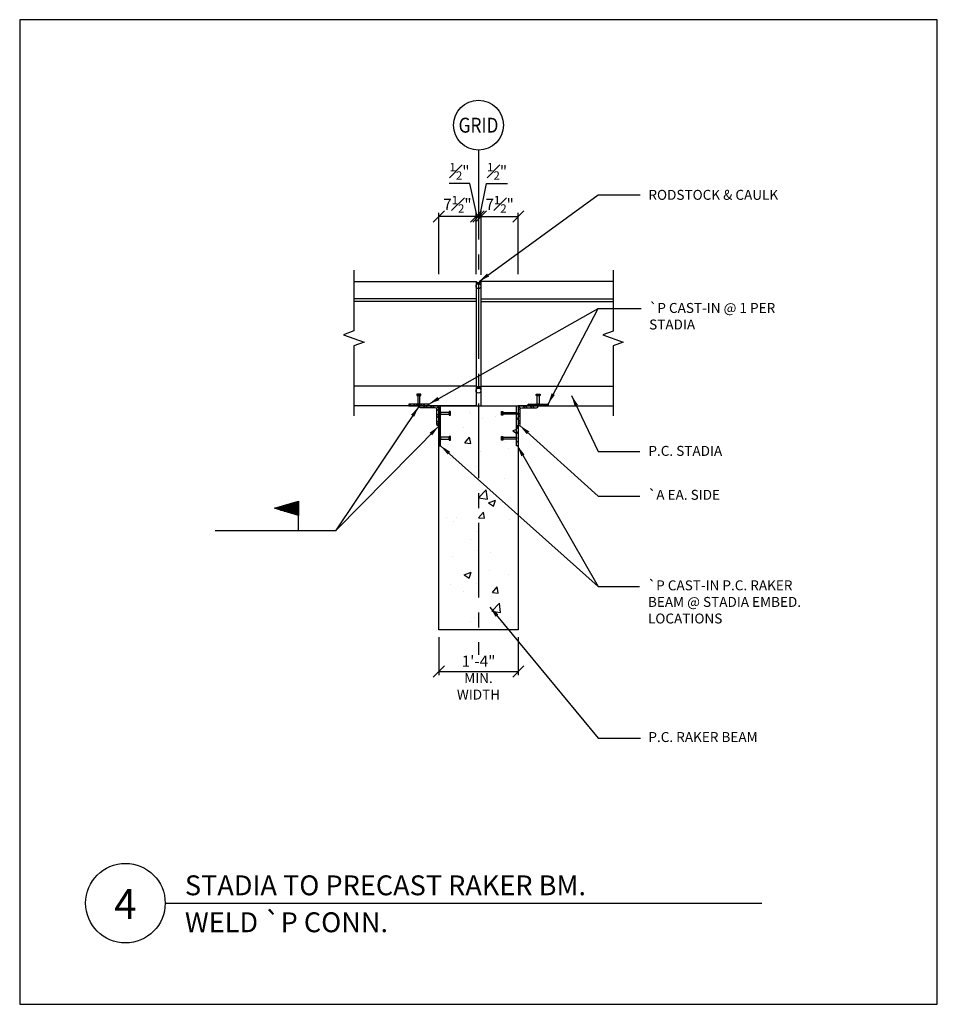
# Model space of a CAD drawing. Extents: x 634 to 818, y 2573 to 2771.
import ezdxf
from ezdxf.enums import TextEntityAlignment as Align

# ---------------------------------------------------------------- set-up
doc = ezdxf.new("R2010")
doc.units = 0
doc.header["$LTSCALE"] = 24
doc.header["$MEASUREMENT"] = 0
doc.linetypes.add('CENTER', pattern=[2, 1.25, -0.25, 0.25, -0.25])
doc.layers.get('0').update_dxf_attribs({"linetype": 'CONTINUOUS'})
doc.layers.get('DEFPOINTS').update_dxf_attribs({"linetype": 'CONTINUOUS'})
for name, color, linetype in [('DTL-BM-CONT-LINE', 40, 'CONTINUOUS'), ('DTL-DIMENSIONS', 1, 'CONTINUOUS'), ('DTL-STEEL', 140, 'CONTINUOUS'), ('DTL-TEXT', 1, 'CONTINUOUS'), ('DTL-WELDS', 1, 'CONTINUOUS'), ('SHT-DIMENSIONS', 1, 'CONTINUOUS'), ('SHT-GRID-LINE', 8, 'CENTER'), ('SHT-GRID-TAG', 7, 'CONTINUOUS'), ('SHT-NOTE', 40, 'CONTINUOUS'), ('SHT-STEEL', 140, 'CONTINUOUS'), ('STA-CONT-LINE', 7, 'CONTINUOUS'), ('WALL-CONC-HATCH', 5, 'CONTINUOUS')]:
    doc.layers.add(name, color=color, linetype=linetype)
doc.layers.add('SHT-CONSTRUCTION-LINE', color=5, linetype='CONTINUOUS', plot=False)
doc.styles.add('DETAIL', font='simplex.shx', dxfattribs={"width": 0.75, "bigfont": 'frc.shx'})
doc.styles.get("Standard").update_dxf_attribs({"font": 'simplex.shx', "bigfont": 'frc.shx'})
doc.dimstyles.new('DETAIL', dxfattribs={"dimscale": 24, "dimtxt": 0.09375, "dimasz": 0.09375, "dimexe": 0.03125, "dimexo": 0.0625, "dimgap": 0.03125, "dimtad": 1, "dimdec": 4, "dimzin": 3, "dimdsep": 46, "dimlunit": 4, "dimtxsty": 'DETAIL', "dimblk1": 'OBLIQUE', "dimblk2": 'OBLIQUE', "dimsah": 1, "dimcen": 0.09375, "dimadec": 1, "dimazin": 0, "dimtfac": 0.75, "dimtdec": 4, "dimtmove": 1, "dimatfit": 3, "dimfxl": 0.03125, "dimfrac": 1, "dimtolj": 1, "dimtzin": 0, "dimarcsym": 0})

# ---------------------------------------------------------------- blocks, each defined once
blk = doc.blocks.new('_OBLIQUE')
at = {"color": 0, "linetype": 'ByBlock'}
blk.add_line((-0.5, -0.5), (0.5, 0.5), dxfattribs=at)
blk = doc.blocks.new('*D34')
at = {"layer": 'DEFPOINTS', "color": 0}
for p in [(718.15, 2648.75), (734.15, 2648.75), (734.15, 2640.34)]:
    blk.add_point(p, dxfattribs=at)
at = {"layer": 'SHT-DIMENSIONS', "color": 0, "lineweight": -2}
for p, q in [((718.15, 2647.25), (718.15, 2639.59)), ((734.15, 2647.25), (734.15, 2639.59)), ((718.15, 2640.34), (734.15, 2640.34))]:
    blk.add_line(p, q, dxfattribs=at)
at = {"layer": 'SHT-DIMENSIONS', "color": 0, "lineweight": -2, "xscale": 2.25, "yscale": 2.25, "zscale": 2.25, "rotation": 180}
blk.add_blockref('_OBLIQUE', (718.15, 2640.34), dxfattribs=at)
at = {"layer": 'SHT-DIMENSIONS', "color": 0, "lineweight": -2, "xscale": 2.25, "yscale": 2.25, "zscale": 2.25}
blk.add_blockref('_OBLIQUE', (734.15, 2640.34), dxfattribs=at)
at = {"layer": 'SHT-DIMENSIONS', "color": 0, "insert": (726.15, 2642.42), "char_height": 2.25, "attachment_point": 5, "style": 'DETAIL'}
blk.add_mtext('\\A1;1\'-4"', dxfattribs=at)
blk = doc.blocks.new('pl480')
h = blk.add_hatch()
h.set_pattern_fill('STEEL', color=256, scale=16, style=0)
h.set_pattern_definition([(45, (0, 0), (-1.4142, 1.4142), []), (45, (0, 1), (-1.4142, 1.4142), [])])
h.paths.add_polyline_path([(-0.1875, -4), (0.1875, -4), (0.1875, 4), (-0.1875, 4)])
blk.add_lwpolyline([(-0.1875, -4), (0.1875, -4), (0.1875, 4), (-0.1875, 4)], close=True)
blk.add_point((0, 0))
blk = doc.blocks.new('bngh40404')
h = blk.add_hatch()
h.set_pattern_fill('STEEL', color=256, scale=8, style=0)
h.set_pattern_definition([(45, (4877.9472, -852.3223), (-0.70710678, 0.70710678), []), (45, (4877.9472, -851.8223), (-0.70710678, 0.70710678), [])])
edge = h.paths.add_edge_path()
edge.add_arc((3.6875, 0.0625), 0.3125, 0, 90, ccw=False)
edge.add_line((4, 0.0625), (4, 0))
edge.add_line((4, 0), (0, 0))
edge.add_line((0, 0), (0, 4))
edge.add_line((0, 4), (0.0625, 4))
edge.add_arc((0.0625, 3.6875), 0.3125, 0, 90, ccw=False)
edge.add_line((0.375, 3.6875), (0.375, 0.6875))
edge.add_arc((0.6875, 0.6875), 0.3125, 180, 270)
edge.add_line((0.6875, 0.375), (3.6875, 0.375))
blk.add_lwpolyline([(3.6875, 0.375, -0.41421356), (4, 0.0625), (4, 0), (0, 0), (0, 4), (0.0625, 4, -0.41421356), (0.375, 3.6875), (0.375, 0.6875, 0.41421356), (0.6875, 0.375)], format="xyb", close=True)
blk = doc.blocks.new('pl404')
h = blk.add_hatch()
h.set_pattern_fill('STEEL', color=256, scale=8, style=0)
h.set_pattern_definition([(45, (-251.8566, 82.2772), (-0.7071068, 0.7071068), []), (45, (-251.8566, 82.7772), (-0.7071068, 0.7071068), [])])
h.paths.add_polyline_path([(-2, -0.1875), (2, -0.1875), (2, 0.1875), (-2, 0.1875)])
blk.add_lwpolyline([(-2, -0.1875), (2, -0.1875), (2, 0.1875), (-2, 0.1875)], close=True)
blk.add_point((0, 0))
blk = doc.blocks.new('*D35')
at = {"layer": 'DEFPOINTS', "color": 0}
for p in [(726.15, 2731.86), (726.15, 2731.86), (725.65, 2718.77)]:
    blk.add_point(p, dxfattribs=at)
at = {"layer": 'SHT-DIMENSIONS', "color": 0, "lineweight": -2}
for p, q in [((724.43, 2738.49), (720.22, 2738.49)), ((725.9, 2731.86), (724.43, 2738.49)), ((725.65, 2720.27), (725.65, 2732.61)), ((726.15, 2733.36), (726.15, 2732.61)), ((725.65, 2731.86), (723.4, 2731.86)), ((725.65, 2731.86), (726.15, 2731.86)), ((725.65, 2731.86), (726.15, 2731.86)), ((726.15, 2731.86), (728.4, 2731.86))]:
    blk.add_line(p, q, dxfattribs=at)
at = {"layer": 'SHT-DIMENSIONS', "color": 0, "lineweight": -2, "xscale": 2.25, "yscale": 2.25, "zscale": 2.25}
blk.add_blockref('_OBLIQUE', (725.65, 2731.86), dxfattribs=at)
at = {"layer": 'SHT-DIMENSIONS', "color": 0, "lineweight": -2, "xscale": 2.25, "yscale": 2.25, "zscale": 2.25, "rotation": 180}
blk.add_blockref('_OBLIQUE', (726.15, 2731.86), dxfattribs=at)
at = {"layer": 'SHT-DIMENSIONS', "color": 0, "insert": (722.33, 2740.93), "char_height": 2.25, "attachment_point": 5, "style": 'DETAIL'}
blk.add_mtext('\\A1;{\\H0.750000x;\\S1#2;}"', dxfattribs=at)
blk = doc.blocks.new('*D36')
at = {"layer": 'DEFPOINTS', "color": 0}
for p in [(726.15, 2731.86), (726.15, 2731.86), (726.65, 2718.77)]:
    blk.add_point(p, dxfattribs=at)
at = {"layer": 'SHT-DIMENSIONS', "color": 0, "lineweight": -2}
for p, q in [((726.4, 2731.86), (727.78, 2738.49)), ((727.78, 2738.49), (731.99, 2738.49)), ((726.15, 2733.36), (726.15, 2732.61)), ((726.65, 2720.27), (726.65, 2732.61)), ((726.15, 2731.86), (723.9, 2731.86)), ((726.65, 2731.86), (726.15, 2731.86)), ((726.65, 2731.86), (726.15, 2731.86)), ((726.65, 2731.86), (728.9, 2731.86))]:
    blk.add_line(p, q, dxfattribs=at)
at = {"layer": 'SHT-DIMENSIONS', "color": 0, "lineweight": -2, "xscale": 2.25, "yscale": 2.25, "zscale": 2.25}
blk.add_blockref('_OBLIQUE', (726.15, 2731.86), dxfattribs=at)
at = {"layer": 'SHT-DIMENSIONS', "color": 0, "lineweight": -2, "xscale": 2.25, "yscale": 2.25, "zscale": 2.25, "rotation": 180}
blk.add_blockref('_OBLIQUE', (726.65, 2731.86), dxfattribs=at)
at = {"layer": 'SHT-DIMENSIONS', "color": 0, "insert": (729.89, 2740.93), "char_height": 2.25, "attachment_point": 5, "style": 'DETAIL'}
blk.add_mtext('\\A1;{\\H0.750000x;\\S1#2;}"', dxfattribs=at)
blk = doc.blocks.new('*D37')
at = {"layer": 'DEFPOINTS', "color": 0}
for p in [(718.15, 2731.86), (718.15, 2718.76), (725.65, 2720.27)]:
    blk.add_point(p, dxfattribs=at)
at = {"layer": 'SHT-DIMENSIONS', "color": 0, "lineweight": -2}
for p, q in [((718.15, 2720.26), (718.15, 2732.61)), ((725.65, 2721.77), (725.65, 2732.61)), ((725.65, 2731.86), (718.15, 2731.86))]:
    blk.add_line(p, q, dxfattribs=at)
at = {"layer": 'SHT-DIMENSIONS', "color": 0, "lineweight": -2, "xscale": 2.25, "yscale": 2.25, "zscale": 2.25, "rotation": 180}
blk.add_blockref('_OBLIQUE', (718.15, 2731.86), dxfattribs=at)
at = {"layer": 'SHT-DIMENSIONS', "color": 0, "lineweight": -2, "xscale": 2.25, "yscale": 2.25, "zscale": 2.25}
blk.add_blockref('_OBLIQUE', (725.65, 2731.86), dxfattribs=at)
at = {"layer": 'SHT-DIMENSIONS', "color": 0, "insert": (721.9, 2734.3), "char_height": 2.25, "attachment_point": 5, "style": 'DETAIL'}
blk.add_mtext('\\A1;7{\\H0.750000x;\\S1#2;}"', dxfattribs=at)
blk = doc.blocks.new('*D38')
at = {"layer": 'DEFPOINTS', "color": 0}
for p in [(734.15, 2731.86), (734.15, 2718.76), (726.65, 2718.61)]:
    blk.add_point(p, dxfattribs=at)
at = {"layer": 'SHT-DIMENSIONS', "color": 0, "lineweight": -2}
for p, q in [((726.65, 2720.11), (726.65, 2732.61)), ((734.15, 2720.26), (734.15, 2732.61)), ((726.65, 2731.86), (734.15, 2731.86))]:
    blk.add_line(p, q, dxfattribs=at)
at = {"layer": 'SHT-DIMENSIONS', "color": 0, "lineweight": -2, "xscale": 2.25, "yscale": 2.25, "zscale": 2.25, "rotation": 180}
blk.add_blockref('_OBLIQUE', (726.65, 2731.86), dxfattribs=at)
at = {"layer": 'SHT-DIMENSIONS', "color": 0, "lineweight": -2, "xscale": 2.25, "yscale": 2.25, "zscale": 2.25}
blk.add_blockref('_OBLIQUE', (734.15, 2731.86), dxfattribs=at)
at = {"layer": 'SHT-DIMENSIONS', "color": 0, "insert": (730.4, 2734.3), "char_height": 2.25, "attachment_point": 5, "style": 'DETAIL'}
blk.add_mtext('\\A1;7{\\H0.750000x;\\S1#2;}"', dxfattribs=at)
blk = doc.blocks.new('*X24')
at = {"color": 0, "linetype": 'Continuous'}
for p, q in [((1.648, 1.494), (1.8073, 1.494)), ((1.678, 1.503), (1.8073, 1.503)), ((1.708, 1.512), (1.8073, 1.512)), ((1.738, 1.521), (1.8073, 1.521)), ((1.768, 1.53), (1.8073, 1.53)), ((1.798, 1.539), (1.8073, 1.539)), ((1.618, 1.485), (1.8073, 1.485)), ((1.6267, 1.476), (1.8073, 1.476)), ((1.6567, 1.467), (1.8073, 1.467)), ((1.6867, 1.458), (1.8073, 1.458)), ((1.7167, 1.449), (1.8073, 1.449)), ((1.7467, 1.44), (1.8073, 1.44)), ((1.7767, 1.431), (1.8073, 1.431)), ((1.8067, 1.422), (1.8073, 1.422))]:
    blk.add_line(p, q, dxfattribs=at)
blk = doc.blocks.new('flag_r')
at = {"linetype": 'Continuous'}
blk.add_line((0, 0), (0, 0.13), dxfattribs=at)
blk.add_lwpolyline([(0, 0.13), (-0.2, 0.19), (0, 0.25)], close=True, dxfattribs=at)
blk.add_blockref('*X24', (-1.8073, -1.2918), dxfattribs=at)

msp = doc.modelspace()

# ---------------------------------------------------------------- hatches: boundary and pattern name
at = {"layer": 'WALL-CONC-HATCH'}
h = msp.add_hatch(dxfattribs=at)
h.set_pattern_fill('AR-CONC', color=256, scale=2, style=0)
h.set_pattern_definition([(50, (726.145, 2671.255), (14.345, -1.255), [1.5, -16.5]), (355, (726.145, 2671.255), (-2.775, 15.044), [1.2, -13.2]), (100.45, (727.34, 2671.15), (11.57, 13.789), [1.275, -14.023]), (46.184, (726.145, 2675.255), (21.345, -3.31), [2.25, -24.75]), (96.636, (727.924, 2674.98), (18.693, 19.482), [1.912, -21.034]), (351.18, (726.145, 2675.255), (18.693, 19.482), [1.8, -19.8]), (21, (728.145, 2674.255), (11.938, -8.0524), [1.5, -16.5]), (326, (728.145, 2674.255), (4.866, 14.503), [1.2, -13.2]), (71.45, (729.14, 2673.584), (16.8045, 6.4506), [1.275, -14.023]), (37.5, (726.145, 2671.255), (0.2432, 6.6579), [0, -13.04, 0, -13.4, 0, -13.25]), (7.5, (726.145, 2671.255), (5.2614, 7.8882), [0, -7.64, 0, -12.74, 0, -5.05]), (327.5, (721.685, 2671.255), (10.6764, -0.4511), [0, -5, 0, -15.6, 0, -20.7]), (317.5, (719.685, 2671.255), (11.6637, 2.002), [0, -6.5, 0, -10.36, 0, -14.7])])
h.paths.add_polyline_path([(718.1452, 2648.7504), (726.1452, 2648.7504), (726.1452, 2693.75969), (718.5202, 2693.75969), (718.5202, 2692.44719), (722.23895, 2692.44719), (722.23895, 2692.63469), (722.5202, 2692.63469), (722.5202, 2691.88469), (722.23895, 2691.88469), (722.23895, 2692.07219), (718.5202, 2692.07219), (718.5202, 2687.44719), (722.23895, 2687.44719), (722.23895, 2687.63469), (722.5202, 2687.63469), (722.5202, 2686.88469), (722.23895, 2686.88469), (722.23895, 2687.07219), (718.5202, 2687.07219), (718.5202, 2685.75969), (718.1452, 2685.75969)])
h.paths.add_polyline_path([(726.1452, 2648.7504), (734.1452, 2648.7504), (734.1452, 2685.75969), (733.7702, 2685.75969), (733.7702, 2687.07219), (731.05145, 2687.07219), (731.05145, 2686.88469), (730.7702, 2686.88469), (730.7702, 2687.63469), (731.05145, 2687.63469), (731.05145, 2687.44719), (733.7702, 2687.44719), (733.7702, 2692.07219), (731.05145, 2692.07219), (731.05145, 2691.88469), (730.7702, 2691.88469), (730.7702, 2692.63469), (731.05145, 2692.63469), (731.05145, 2692.44719), (733.7702, 2692.44719), (733.7702, 2693.75969), (726.6452, 2693.75969), (726.1452, 2693.75969)])

# ---------------------------------------------------------------- linework, layer by layer
at = {"layer": 'DTL-BM-CONT-LINE'}
msp.add_lwpolyline([(718.1452, 2693.75969), (734.1452, 2693.75969), (734.1452, 2648.7504), (718.1452, 2648.7504)], close=True, dxfattribs=at)
at = {"layer": 'DTL-STEEL'}
for points in [[(713.7702, 2695.85344), (714.5202, 2695.85344), (714.5202, 2696.13469), (713.7702, 2696.13469)], [(713.9577, 2694.13469), (714.3327, 2694.13469), (714.3327, 2695.85344), (713.9577, 2695.85344)], [(738.5202, 2695.85344), (737.7702, 2695.85344), (737.7702, 2696.13469), (738.5202, 2696.13469)], [(738.3327, 2694.13469), (737.9577, 2694.13469), (737.9577, 2695.85344), (738.3327, 2695.85344)], [(718.5202, 2692.44719), (718.5202, 2692.07219), (720.23895, 2692.07219), (720.23895, 2692.44719)], [(720.23895, 2692.63469), (720.23895, 2691.88469), (720.5202, 2691.88469), (720.5202, 2692.63469)], [(731.05145, 2692.63469), (731.05145, 2691.88469), (730.7702, 2691.88469), (730.7702, 2692.63469)], [(733.7702, 2692.44719), (733.7702, 2692.07219), (731.05145, 2692.07219), (731.05145, 2692.44719)], [(718.5202, 2687.44719), (718.5202, 2687.07219), (720.23895, 2687.07219), (720.23895, 2687.44719)], [(720.23895, 2687.63469), (720.23895, 2686.88469), (720.5202, 2686.88469), (720.5202, 2687.63469)], [(731.05145, 2687.63469), (731.05145, 2686.88469), (730.7702, 2686.88469), (730.7702, 2687.63469)], [(733.7702, 2687.44719), (733.7702, 2687.07219), (731.05145, 2687.07219), (731.05145, 2687.44719)]]:
    msp.add_lwpolyline(points, close=True, dxfattribs=at)
for p in [(713.9577, 2694.13469), (738.3327, 2694.13469)]:
    msp.add_point(p, dxfattribs=at)
at = {"layer": 'SHT-CONSTRUCTION-LINE'}
msp.add_lwpolyline([(818.44472, 2573.42), (818.44472, 2771.42542), (633.84569, 2771.42542), (633.84569, 2573.42), (818.44472, 2573.42)], dxfattribs=at)
at = {"layer": 'SHT-DIMENSIONS', "color": 253}
for centre in [(726.14493, 2717.83833), (726.14493, 2696.83833)]:
    msp.add_circle(centre, 0.50136, dxfattribs=at)
for centre, radius, start, end in [((726.14892, 2719.42089), 0.83121, 232.6988523, 306.6592566), ((726.14892, 2719.42089), 0.95621, 238.2115051, 301.2655692), ((726.14892, 2698.42089), 0.83121, 232.6988523, 306.6592566), ((726.14892, 2698.42089), 0.95621, 238.2115051, 301.2655692)]:
    msp.add_arc(centre, radius, start, end, dxfattribs=at)
at = {"layer": 'SHT-GRID-LINE'}
for p, q in [((726.1452, 2745.2157), (726.1452, 2742.96593)), ((726.1452, 2742.96593), (726.1452, 2742.216))]:
    msp.add_line(p, q, dxfattribs=at)
at = {"layer": 'SHT-GRID-LINE', "ltscale": 0.5}
msp.add_line((726.1452, 2742.216), (726.1452, 2643.70626), dxfattribs=at)
at = {"layer": 'SHT-GRID-TAG'}
msp.add_circle((726.1452, 2750.21303), 4.99733, dxfattribs=at)
at = {"layer": 'SHT-NOTE'}
msp.add_line((663.11572, 2593.76274), (783.11572, 2593.76274), dxfattribs=at)
msp.add_circle((655.11572, 2593.76274), 8, dxfattribs=at)
at = {"layer": 'STA-CONT-LINE'}
for p, q in [((701.07153, 2718.75969), (725.6452, 2718.75969)), ((725.6452, 2718.75969), (725.6452, 2693.75969)), ((726.6452, 2718.75969), (726.6452, 2693.75969)), ((753.21888, 2718.75969), (726.6452, 2718.75969)), ((725.6452, 2715.25969), (701.07153, 2715.25969)), ((725.6452, 2714.75969), (701.07153, 2714.75969)), ((726.6452, 2715.25969), (753.21888, 2715.25969)), ((726.6452, 2714.75969), (753.21888, 2714.75969)), ((725.6452, 2697.75969), (701.07153, 2697.75969)), ((726.6452, 2697.75969), (753.21888, 2697.75969)), ((725.6452, 2693.75969), (701.07153, 2693.75969)), ((726.6452, 2693.75969), (753.21888, 2693.75969))]:
    msp.add_line(p, q, dxfattribs=at)
for points in [[(701.07153, 2721.08736), (701.07153, 2708.82198), (699.01092, 2708.07198), (703.13214, 2706.57198), (701.07153, 2705.82198), (701.07153, 2691.7813)], [(753.21888, 2721.08587), (753.21888, 2708.82049), (751.15827, 2708.07049), (755.27948, 2706.57049), (753.21888, 2705.82049), (753.21888, 2691.77982)]]:
    msp.add_lwpolyline(points, dxfattribs=at)

# ---------------------------------------------------------------- block references
at = {"layer": 'DTL-STEEL'}
for name, p in [('pl404', (714.1452, 2693.94719)), ('pl480', (718.3327, 2689.75969))]:
    msp.add_blockref(name, p, dxfattribs=at)
at = {"layer": 'DTL-STEEL', "xscale": -1}
for name, p in [('pl480', (733.9577, 2689.75969)), ('pl404', (738.1452, 2693.94719))]:
    msp.add_blockref(name, p, dxfattribs=at)
at = {"layer": 'DTL-WELDS', "xscale": 24, "yscale": 24, "zscale": 24}
msp.add_blockref('flag_r', (689.9368, 2668.61809), dxfattribs=at)
at = {"layer": 'SHT-STEEL', "rotation": 180}
msp.add_blockref('bngh40404', (718.1452, 2693.75969), dxfattribs=at)
at = {"layer": 'SHT-STEEL', "xscale": -1, "rotation": 180}
msp.add_blockref('bngh40404', (734.1452, 2693.75969), dxfattribs=at)

# ---------------------------------------------------------------- texts
at = {"layer": 'DTL-DIMENSIONS', "insert": (726.1452, 2637.11085), "char_height": 2, "attachment_point": 5, "style": 'DETAIL'}
msp.add_mtext('MIN.\\PWIDTH', dxfattribs=at)
at = {"layer": 'DTL-TEXT'}
for s, insert, char_height, width, attachment_point in [('{\\Fsimplex,frc|c134;RODSTOCK & CAULK }', (760.32264, 2737.20056), 2, 33.3512402, 1), ('{\\Fsimplex,frc|c128;`P} CAST-IN @ 1 PER STADIA', (760.47045, 2714.45922), 2, 33.3512402, 1), ('P.C. STADIA', (760.32264, 2685.71403), 2, 33.3512402, 1), ('`A EA. SIDE', (760.26079, 2676.87853), 2, 33.3512402, 1), ('`P CAST-IN P.C. RAKER BEAM @ STADIA EMBED. LOCATIONS', (760.23515, 2658.67259), 2, 33.3512402, 1), ('P.C. RAKER BEAM', (760.32264, 2628.16702), 2, 33.3512402, 1), ('{\\Fsimplex,frc|c128;STADIA TO PRECAST RAKER BM.}', (667.08368, 2597.34735), 4, 104.6731099, 4), ('{\\Fsimplex,frc|c128;WELD `P CONN.}', (667.08368, 2589.91516), 4, 104.6731099, 4)]:
    msp.add_mtext(s, dxfattribs=dict(at, insert=insert, char_height=char_height, width=width, attachment_point=attachment_point))
at = {"layer": 'SHT-GRID-TAG', "width": 0.851562}
msp.add_text('GRID', height=2.997747, dxfattribs=at).set_placement((726.1428, 2748.71323), align=Align.CENTER)
at = {"layer": 'SHT-NOTE', "insert": (655.10768, 2596.58496), "char_height": 6, "width": 5.4737413, "attachment_point": 2}
msp.add_mtext('4', dxfattribs=at)

# ---------------------------------------------------------------- dimensions: what is measured, and where the dimension line sits
at = {"layer": 'SHT-DIMENSIONS'}
for base, p1, p2, picture, middle in [((726.1452, 2731.8582), (725.6452, 2718.76529), (726.1452, 2731.8582), '*D35', (723.6836, 2738.49231)), ((718.1452, 2731.8582), (725.6452, 2720.26529), (718.1452, 2718.75969), '*D37', (721.8952, 2731.8582)), ((734.1452, 2731.8582), (726.6452, 2718.60915), (734.1452, 2718.75969), '*D38', (730.3952, 2731.8582))]:
    dim = msp.add_linear_dim(base=base, p1=p1, p2=p2, dimstyle='DETAIL', dxfattribs=at)
    dim.commit()
    dim.dimension.update_dxf_attribs({"geometry": picture, "text_midpoint": middle, "dimtype": 160})
dim = msp.add_linear_dim(base=(726.1452, 2731.8582), p1=(726.6452, 2718.76529), p2=(726.1452, 2731.8582), angle=180, dimstyle='DETAIL', dxfattribs=at)
dim.commit()
dim.dimension.update_dxf_attribs({"geometry": '*D36', "text_midpoint": (728.5325, 2738.4912), "dimtype": 160})
dim = msp.add_linear_dim(base=(734.1452, 2640.33538), p1=(718.1452, 2648.7504), p2=(734.1452, 2648.7504), text='1\'-4"', dimstyle='DETAIL', dxfattribs=at)
dim.commit()
dim.dimension.update_dxf_attribs({"geometry": '*D34', "text_midpoint": (726.1452, 2642.42466)})

# ---------------------------------------------------------------- leaders
for points, override in [([(726.25182, 2718.75969), (750.18981, 2736.19824), (758.65637, 2736.19824)], {"dimtad": 0}), ([(716.1452, 2694.13469), (750.18981, 2713.37806)], {"dimtad": 0}), ([(740.1452, 2694.13469), (750.18981, 2713.37806), (758.85052, 2713.37806)], {"dimgap": 0.03125, "dimtad": 0}), ([(744.86241, 2695.85046), (750.18981, 2684.61372), (758.59601, 2684.61372)], {"dimgap": 0.03125, "dimtad": 0}), ([(714.1452, 2693.63464), (697.4089, 2668.61809), (673.19976, 2668.61809)], {"dimtad": 0}), ([(718.1452, 2689.69714), (697.4089, 2668.61809)], {"dimtad": 0}), ([(734.42868, 2689.85122), (750.18981, 2675.59382), (758.61245, 2675.59382)], {"dimtad": 0}), ([(718.5202, 2685.75969), (750.18981, 2657.4577)], {"dimtad": 0}), ([(733.9577, 2685.75969), (750.18981, 2657.4577), (758.53392, 2657.4577)], {"dimgap": 0.03125, "dimtad": 0}), ([(728.44008, 2653.3041), (750.18981, 2626.95251), (758.7431, 2626.95251)], {"dimgap": 0.03125, "dimtad": 0})]:
    msp.add_leader(points, dimstyle='DETAIL', override=override, dxfattribs=at)

doc.saveas('drawing.dxf')
